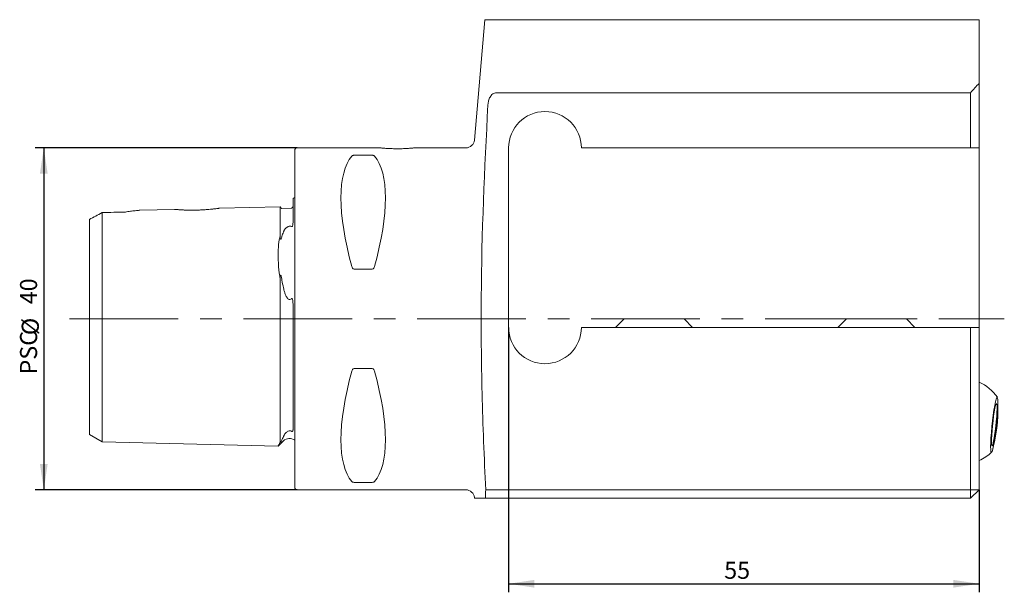
# Model space of a CAD drawing. Units: millimetres. Extents: x 14 to 253, y 11 to 201.
# Drawn here: x 138 to 253, y 36 to 103 of the extents above; entities that cross this region are included whole.
import ezdxf

# ---------------------------------------------------------------- set-up
doc = ezdxf.new("R2010")
doc.units = ezdxf.units.MM
doc.linetypes.add('CENTERX2', pattern=[20.32, 12.7, -2.54, 2.54, -2.54])
doc.layers.add('VERMASSUNG', color=7, linetype='Continuous')
doc.styles.add('SLDTEXTSTYLE0', font='TXT', dxfattribs={"width": 0.7})
doc.dimstyles.new('SLDDIMSTYLE0', dxfattribs={"dimtxt": 2, "dimasz": 3, "dimexe": 0, "dimexo": 0.0625, "dimgap": 0.5, "dimtad": 1, "dimrnd": 1e-09, "dimzin": 12, "dimdsep": 46, "dimtxsty": 'SLDTEXTSTYLE0', "dimsah": 1, "dimcen": 0.09, "dimadec": 0, "dimazin": 3, "dimtfac": 1, "dimtdec": 3, "dimtofl": 0, "dimtmove": 0, "dimatfit": 3, "dimfxl": 1, "dimfrac": 2, "dimtolj": 1, "dimtzin": 12, "dimarcsym": 0})

# ---------------------------------------------------------------- blocks, each defined once
blk = doc.blocks.new('_D_9')
at = {"layer": 'VERMASSUNG'}
for p, q in [((169.99, 87.56), (139.36, 87.56)), ((140.36, 87.56), (140.36, 47.56)), ((169.99, 47.56), (139.36, 47.56))]:
    blk.add_line(p, q, dxfattribs=at)
for points in [[(140.36, 87.56), (139.91, 84.56), (140.81, 84.56)], [(140.36, 47.56), (140.81, 50.56), (139.91, 50.56)]]:
    blk.add_solid(points, dxfattribs=at)
at = {"layer": 'VERMASSUNG', "char_height": 2, "attachment_point": 1, "rotation": 90, "style": 'SLDTEXTSTYLE0'}
for s, insert in [('40', (137.58, 69.26, 0.1)), ('%%c', (137.78, 65.65, 0.1)), ('PSC', (137.58, 61.05, 0.1))]:
    blk.add_mtext(s, dxfattribs=dict(at, insert=insert))
blk = doc.blocks.new('_D_10')
at = {"layer": 'VERMASSUNG'}
for p, q in [((194.69, 66.56), (194.69, 35.56)), ((249.69, 47.56), (249.69, 35.56)), ((194.69, 36.56), (249.69, 36.56))]:
    blk.add_line(p, q, dxfattribs=at)
for points in [[(194.69, 36.56), (197.69, 36.11), (197.69, 37.01)], [(249.69, 36.56), (246.69, 37.01), (246.69, 36.11)]]:
    blk.add_solid(points, dxfattribs=at)
at = {"layer": 'VERMASSUNG', "insert": (219.89, 39.14, 0.1), "char_height": 2, "attachment_point": 1, "style": 'SLDTEXTSTYLE0'}
blk.add_mtext('55', dxfattribs=at)

msp = doc.modelspace()

# ---------------------------------------------------------------- linework, layer by layer
at = {"color": 7, "linetype": 'Continuous', "lineweight": 15}
for p, q in [((191.923, 102.559), (190.691, 88.472)), ((193.277, 102.559), (249.694, 102.559)), ((249.694, 95.109), (249.694, 102.559)), ((249.694, 95.109), (249.694, 87.559)), ((248.694, 94.017), (193.277, 94.017)), ((248.694, 87.559), (248.694, 94.017)), ((179.694, 87.559), (169.994, 87.559)), ((189.694, 87.559), (183.688, 87.559)), ((194.694, 87.559), (194.694, 66.559)), ((248.694, 87.559), (203.194, 87.559)), ((249.694, 87.559), (248.694, 87.559)), ((249.694, 66.559), (249.694, 87.559)), ((169.694, 47.859), (169.694, 87.259)), ((176.626, 86.691), (178.763, 86.691)), ((167.994, 80.679), (160.893, 80.501)), ((167.994, 78.022), (167.994, 80.679)), ((169.494, 81.649), (169.494, 78.812)), ((147.194, 77.569), (147.194, 79.987)), ((155.635, 80.369), (151.601, 80.267)), ((169.3, 80.512), (168.199, 80.484)), ((145.694, 76.819), (145.694, 79.198)), ((147.194, 70.918), (147.194, 77.569)), ((167.994, 77.297), (167.994, 78.022)), ((145.694, 70.918), (145.694, 76.819)), ((178.763, 73.388), (176.626, 73.388)), ((167.994, 70.918), (167.994, 72.194)), ((145.694, 54.941), (145.694, 70.918)), ((147.194, 54.191), (147.194, 70.918)), ((167.994, 53.738), (167.994, 70.918)), ((169.494, 69.276), (169.494, 54.59)), ((208.194, 67.559), (207.194, 66.559)), ((215.194, 67.559), (208.194, 67.559)), ((216.194, 66.559), (215.194, 67.559)), ((234.194, 67.559), (233.194, 66.559)), ((241.194, 67.559), (234.194, 67.559)), ((242.194, 66.559), (241.194, 67.559)), ((203.194, 66.559), (248.694, 66.559)), ((248.694, 47.559), (248.694, 66.559)), ((248.694, 66.559), (249.694, 66.559)), ((249.694, 66.559), (249.694, 47.559)), ((176.626, 61.73), (178.763, 61.73)), ((145.694, 54.941), (145.694, 54.028)), ((147.194, 54.191), (147.194, 53.162)), ((145.694, 54.028), (147.194, 53.162)), ((147.194, 53.162), (167.754, 52.645)), ((167.756, 52.649), (168.373, 53.266)), ((167.994, 53.738), (167.994, 53.186)), ((251.148, 51.943), (251.198, 51.992)), ((178.763, 48.428), (176.626, 48.428)), ((169.994, 47.559), (189.694, 47.559)), ((192.015, 47.559), (248.694, 47.559)), ((248.694, 47.559), (249.694, 47.559)), ((248.694, 46.559), (249.694, 47.559)), ((248.694, 47.559), (248.694, 46.559)), ((190.691, 46.646), (190.698, 46.559)), ((248.694, 46.559), (191.994, 46.559))]:
    msp.add_line(p, q, dxfattribs=at)
at = {"color": 7, "linetype": 'Continuous', "lineweight": 15, "flags": 128}
for points in [[(169.694, 81.77), (169.62, 81.717), (169.494, 81.649)], [(251.413, 52.915), (251.326, 52.481), (251.246, 52.165), (251.174, 51.98), (251.115, 51.934), (251.072, 52.029), (251.045, 52.261), (251.037, 52.62), (251.047, 53.091), (251.075, 53.651), (251.12, 54.278), (251.18, 54.944), (251.253, 55.619), (251.334, 56.275), (251.421, 56.882), (251.51, 57.413), (251.597, 57.847), (251.678, 58.163), (251.749, 58.348), (251.808, 58.394), (251.851, 58.299), (251.878, 58.067), (251.887, 57.708), (251.876, 57.237), (251.848, 56.677), (251.803, 56.05), (251.743, 55.384), (251.67, 54.709), (251.589, 54.053), (251.502, 53.446), (251.413, 52.915)], [(251.424, 53.434), (251.35, 53.069), (251.282, 52.816), (251.224, 52.691), (251.179, 52.698), (251.149, 52.839), (251.135, 53.105), (251.139, 53.482), (251.161, 53.95), (251.199, 54.483), (251.251, 55.053), (251.314, 55.628), (251.385, 56.179), (251.461, 56.675), (251.536, 57.09), (251.608, 57.401), (251.671, 57.591), (251.723, 57.65), (251.761, 57.576), (251.783, 57.371), (251.788, 57.047), (251.775, 56.622), (251.745, 56.118), (251.7, 55.563), (251.642, 54.986), (251.574, 54.419), (251.5, 53.892), (251.424, 53.434)]]:
    msp.add_lwpolyline(points, dxfattribs=at)
at = {"color": 7, "linetype": 'Continuous', "lineweight": 15}
for centre, radius, start, end in [((278.694, 67.559), 40, 136.46885, 138.59038), ((198.944, 87.559), 4.25, 0, 180), ((169.994, 87.259), 0.3, 90, 180), ((189.694, 88.559), 1, 270, 355), ((168.194, 80.684), 0.2, 181.43917, 271.43917), ((169.294, 80.712), 0.2, 271.43917, 0), ((198.944, 66.559), 4.25, 180, 0), ((247.694, 55.559), 5, 34.34087, 66.42182), ((232.824, 57.091), 19.069, 344.49297, 1.53426), ((169.08, 52.559), 1, 52.1052, 135), ((247.694, 55.559), 5, 293.57818, 313.68151), ((169.994, 47.859), 0.3, 180, 270), ((189.694, 46.559), 1, 5, 90)]:
    msp.add_arc(centre, radius, start, end, dxfattribs=at)
for centre, major_axis, start_param, end_param in [((186.643, 67.559), (-9.367, 19.742), 0.1510717, 1.097974), ((168.746, 67.559), (9.367, 19.742), 5.1852113, 6.1321136), ((186.643, 67.559), (9.367, 19.742), 2.0436186, 2.9905209), ((168.746, 67.559), (-9.367, 19.742), 3.2926644, 4.2395667)]:
    msp.add_ellipse(centre, major_axis=major_axis, ratio=0.3419987, start_param=start_param, end_param=end_param, dxfattribs=at)
for points, knots in [([(191.923, 102.559), (191.94, 102.559), (191.973, 102.559), (192.178, 102.559), (192.281, 102.559)], [0, 0, 0, 0, 0.4994996, 1, 1, 1, 1]), ([(192.281, 102.559), (192.288, 102.559), (192.307, 102.559), (192.374, 102.559), (192.422, 102.559), (192.524, 102.559), (192.563, 102.559), (192.655, 102.559), (192.709, 102.559), (192.835, 102.559), (192.908, 102.559), (193.078, 102.559), (193.177, 102.559), (193.277, 102.559)], [0, 0, 0, 0, 0.25, 0.25, 0.5, 0.5, 0.625, 0.625, 0.75, 0.75, 0.875, 0.875, 1, 1, 1, 1]), ([(193.277, 94.017), (193.12, 94.017), (192.964, 93.956), (192.713, 93.771), (192.611, 93.646), (192.453, 93.376), (192.395, 93.228), (192.313, 92.928), (192.289, 92.772), (192.281, 92.615)], [0, 0, 0, 0, 0.25, 0.25, 0.5, 0.5, 0.75, 0.75, 1, 1, 1, 1]), ([(192.281, 92.615), (191.86, 85.112), (191.55, 77.606), (191.467, 66.342), (191.503, 62.586), (191.686, 55.071), (191.833, 51.313), (192.015, 47.559)], [0, 0, 0, 0, 0.5, 0.5, 0.75, 0.75, 1, 1, 1, 1]), ([(179.694, 87.559), (179.7, 87.559), (179.711, 87.558), (179.797, 87.549), (179.934, 87.536), (180.121, 87.521), (180.353, 87.504), (180.622, 87.487), (180.925, 87.473), (181.246, 87.463), (181.583, 87.458), (181.919, 87.459), (182.251, 87.466), (182.565, 87.477), (182.856, 87.492), (183.113, 87.509), (183.333, 87.526), (183.505, 87.541), (183.624, 87.552), (183.689, 87.559), (183.688, 87.559), (183.688, 87.559)], [0, 0, 0, 0, 0.0527457, 0.1070257, 0.1597701, 0.2140351, 0.2669432, 0.3213787, 0.3743914, 0.4289512, 0.4817835, 0.5361592, 0.5888076, 0.6429779, 0.6957255, 0.7499897, 0.8029647, 0.8574749, 0.9104515, 0.9649772, 1, 1, 1, 1]), ([(176.367, 86.594), (176.385, 86.616), (176.411, 86.637), (176.471, 86.664), (176.495, 86.673), (176.554, 86.686), (176.589, 86.691), (176.626, 86.691)], [0, 0, 0, 0, 0.5, 0.5, 0.75, 0.75, 1, 1, 1, 1]), ([(178.763, 86.691), (178.8, 86.691), (178.835, 86.686), (178.894, 86.673), (178.918, 86.665), (178.978, 86.637), (179.004, 86.616), (179.022, 86.594)], [0, 0, 0, 0, 0.25, 0.25, 0.5, 0.5, 1, 1, 1, 1]), ([(147.194, 79.987), (146.934, 79.847), (146.678, 79.711), (146.177, 79.447), (145.932, 79.32), (145.694, 79.198)], [0, 0, 0, 0, 0.5, 0.5, 1, 1, 1, 1]), ([(151.601, 80.267), (151.601, 80.267), (151.607, 80.268), (151.582, 80.266), (151.504, 80.259), (151.321, 80.242), (150.973, 80.205), (150.491, 80.146), (150.094, 80.082), (149.894, 80.05)], [0, 0, 0, 0, 0.0084184, 0.074886, 0.143199, 0.291989, 0.4448982, 0.7218328, 1, 1, 1, 1]), ([(155.635, 80.368), (155.633, 80.368), (155.629, 80.368), (155.658, 80.366), (155.712, 80.361), (155.799, 80.353), (155.908, 80.344), (156.016, 80.335), (156.131, 80.327), (156.229, 80.32), (156.262, 80.318)], [0, 0, 0, 0, 0.1086917, 0.2240686, 0.3324605, 0.5528148, 0.6649972, 0.7480086, 0.9154722, 1, 1, 1, 1]), ([(156.262, 80.318), (156.304, 80.315), (156.433, 80.307), (156.627, 80.297), (156.844, 80.287), (157.09, 80.278), (157.361, 80.272), (157.646, 80.27), (157.942, 80.271), (158.247, 80.276), (158.552, 80.287), (158.78, 80.297), (159.005, 80.309), (159.228, 80.323), (159.443, 80.339), (159.717, 80.362), (159.971, 80.387), (160.196, 80.411), (160.397, 80.435), (160.566, 80.456), (160.697, 80.473), (160.799, 80.487), (160.864, 80.497), (160.893, 80.501), (160.893, 80.501), (160.893, 80.501)], [0, 0, 0, 0, 0.02947465, 0.08916441, 0.11942054, 0.15377773, 0.22357555, 0.25908328, 0.29488806, 0.36766317, 0.40471274, 0.44131996, 0.4781805, 0.51584553, 0.55379169, 0.59026616, 0.66453103, 0.70243524, 0.7375331, 0.80907158, 0.84563649, 0.87838922, 0.94514116, 0.9792456, 1, 1, 1, 1]), ([(168.438, 77.858), (168.473, 77.921), (168.511, 77.983), (168.597, 78.102), (168.646, 78.16), (168.735, 78.242), (168.768, 78.269), (168.844, 78.32), (168.887, 78.345), (168.993, 78.384), (169.058, 78.398), (169.191, 78.395), (169.25, 78.38), (169.3, 78.361)], [0, 0, 0, 0, 0.25, 0.25, 0.5, 0.5, 0.625, 0.625, 0.75, 0.75, 0.875, 0.875, 1, 1, 1, 1]), ([(169.3, 78.361), (169.312, 78.356), (169.326, 78.353), (169.357, 78.357), (169.373, 78.365), (169.408, 78.394), (169.422, 78.418), (169.455, 78.484), (169.466, 78.528), (169.491, 78.656), (169.494, 78.735), (169.494, 78.812)], [0, 0, 0, 0, 0.0625, 0.0625, 0.125, 0.125, 0.25, 0.25, 0.5, 0.5, 1, 1, 1, 1]), ([(167.994, 72.194), (167.914, 72.69), (167.854, 73.173), (167.793, 73.879), (167.778, 74.112), (167.757, 74.57), (167.752, 74.797), (167.752, 75.452), (167.772, 75.861), (167.853, 76.625), (167.914, 76.98), (167.994, 77.297)], [0, 0, 0, 0, 0.25, 0.25, 0.375, 0.375, 0.5, 0.5, 0.75, 0.75, 1, 1, 1, 1]), ([(167.994, 77.297), (167.995, 77.225), (167.997, 77.152), (168.006, 77.037), (168.01, 76.998), (168.021, 76.937), (168.026, 76.917), (168.038, 76.885), (168.044, 76.872), (168.061, 76.859), (168.068, 76.862), (168.084, 76.872), (168.092, 76.884), (168.106, 76.909), (168.112, 76.922), (168.129, 76.962), (168.139, 76.99), (168.167, 77.076), (168.184, 77.134), (168.199, 77.193)], [0, 0, 0, 0, 0.25, 0.25, 0.375, 0.375, 0.4375, 0.4375, 0.46875, 0.46875, 0.5, 0.5, 0.5625, 0.5625, 0.625, 0.625, 0.75, 0.75, 1, 1, 1, 1]), ([(176.626, 73.388), (176.589, 73.388), (176.554, 73.403), (176.495, 73.447), (176.471, 73.474), (176.411, 73.563), (176.385, 73.63), (176.367, 73.697)], [0, 0, 0, 0, 0.25, 0.25, 0.5, 0.5, 1, 1, 1, 1]), ([(179.022, 73.697), (179.004, 73.63), (178.978, 73.563), (178.918, 73.474), (178.894, 73.446), (178.835, 73.403), (178.8, 73.388), (178.763, 73.388)], [0, 0, 0, 0, 0.5, 0.5, 0.75, 0.75, 1, 1, 1, 1]), ([(168.199, 72.089), (168.184, 72.183), (168.167, 72.276), (168.139, 72.416), (168.128, 72.462), (168.111, 72.532), (168.105, 72.555), (168.09, 72.601), (168.083, 72.624), (168.066, 72.654), (168.057, 72.665), (168.041, 72.663), (168.036, 72.654), (168.025, 72.628), (168.021, 72.608), (168.01, 72.546), (168.006, 72.503), (167.997, 72.373), (167.995, 72.284), (167.994, 72.194)], [0, 0, 0, 0, 0.25, 0.25, 0.375, 0.375, 0.4375, 0.4375, 0.5, 0.5, 0.53125, 0.53125, 0.5625, 0.5625, 0.625, 0.625, 0.75, 0.75, 1, 1, 1, 1]), ([(169.3, 69.905), (169.251, 69.861), (169.192, 69.824), (169.061, 69.811), (168.996, 69.838), (168.891, 69.917), (168.847, 69.967), (168.771, 70.073), (168.738, 70.129), (168.648, 70.301), (168.599, 70.423), (168.511, 70.668), (168.473, 70.792), (168.438, 70.918)], [0, 0, 0, 0, 0.125, 0.125, 0.25, 0.25, 0.375, 0.375, 0.5, 0.5, 0.75, 0.75, 1, 1, 1, 1]), ([(169.494, 69.276), (169.494, 69.403), (169.491, 69.529), (169.466, 69.715), (169.455, 69.778), (169.422, 69.866), (169.408, 69.895), (169.373, 69.924), (169.357, 69.93), (169.326, 69.925), (169.312, 69.916), (169.3, 69.905)], [0, 0, 0, 0, 0.5, 0.5, 0.75, 0.75, 0.875, 0.875, 0.9375, 0.9375, 1, 1, 1, 1]), ([(176.367, 61.421), (176.385, 61.489), (176.411, 61.555), (176.471, 61.644), (176.495, 61.672), (176.554, 61.715), (176.589, 61.73), (176.626, 61.73)], [0, 0, 0, 0, 0.5, 0.5, 0.75, 0.75, 1, 1, 1, 1]), ([(178.763, 61.73), (178.8, 61.73), (178.835, 61.715), (178.894, 61.672), (178.918, 61.644), (178.978, 61.555), (179.004, 61.489), (179.022, 61.421)], [0, 0, 0, 0, 0.25, 0.25, 0.5, 0.5, 1, 1, 1, 1]), ([(168.438, 53.902), (168.473, 53.963), (168.511, 54.026), (168.597, 54.149), (168.645, 54.211), (168.735, 54.3), (168.767, 54.329), (168.844, 54.386), (168.887, 54.412), (168.992, 54.454), (169.057, 54.468), (169.191, 54.459), (169.25, 54.438), (169.3, 54.412)], [0, 0, 0, 0, 0.25, 0.25, 0.5, 0.5, 0.625, 0.625, 0.75, 0.75, 0.875, 0.875, 1, 1, 1, 1]), ([(169.3, 54.412), (169.312, 54.406), (169.326, 54.399), (169.357, 54.39), (169.373, 54.388), (169.408, 54.389), (169.422, 54.395), (169.455, 54.415), (169.466, 54.433), (169.491, 54.493), (169.494, 54.54), (169.494, 54.59)], [0, 0, 0, 0, 0.0625, 0.0625, 0.125, 0.125, 0.25, 0.25, 0.5, 0.5, 1, 1, 1, 1]), ([(167.994, 53.186), (167.963, 53.117), (167.9, 52.977), (167.83, 52.821), (167.781, 52.711), (167.755, 52.652), (167.754, 52.651), (167.754, 52.65)], [0, 0, 0, 0, 0.209014, 0.4194389, 0.6343769, 0.8509011, 1, 1, 1, 1]), ([(168.199, 53.396), (168.184, 53.361), (168.167, 53.327), (168.139, 53.274), (168.128, 53.255), (168.111, 53.226), (168.105, 53.216), (168.09, 53.195), (168.083, 53.184), (168.065, 53.162), (168.057, 53.152), (168.041, 53.138), (168.036, 53.135), (168.025, 53.129), (168.021, 53.129), (168.01, 53.131), (168.006, 53.135), (167.997, 53.152), (167.995, 53.168), (167.994, 53.186)], [0, 0, 0, 0, 0.25, 0.25, 0.375, 0.375, 0.4375, 0.4375, 0.5, 0.5, 0.53125, 0.53125, 0.5625, 0.5625, 0.625, 0.625, 0.75, 0.75, 1, 1, 1, 1]), ([(176.626, 48.428), (176.589, 48.428), (176.554, 48.432), (176.495, 48.445), (176.471, 48.454), (176.411, 48.482), (176.385, 48.503), (176.367, 48.524)], [0, 0, 0, 0, 0.25, 0.25, 0.5, 0.5, 1, 1, 1, 1]), ([(179.022, 48.524), (179.004, 48.503), (178.978, 48.482), (178.918, 48.454), (178.894, 48.445), (178.835, 48.432), (178.8, 48.428), (178.763, 48.428)], [0, 0, 0, 0, 0.5, 0.5, 0.75, 0.75, 1, 1, 1, 1]), ([(191.994, 46.559), (191.929, 46.559), (191.668, 46.559), (191.246, 46.559), (190.855, 46.559), (190.662, 46.559), (190.708, 46.559), (190.713, 46.559)], [0, 0, 0, 0, 0.0956874, 0.3855517, 0.6754764, 0.965823, 1, 1, 1, 1])]:
    msp.add_open_spline(points, degree=3, knots=knots, dxfattribs=at)
for points in [[(149.894, 80.05), (148.994, 80.029), (148.094, 80.008), (147.194, 79.987)], [(168.199, 77.193), (168.25, 77.383), (168.308, 77.558), (168.373, 77.719)], [(168.373, 77.719), (168.393, 77.767), (168.414, 77.813), (168.438, 77.858)], [(168.373, 71.186), (168.308, 71.487), (168.25, 71.788), (168.199, 72.089)], [(168.438, 70.918), (168.414, 71.007), (168.393, 71.096), (168.373, 71.186)], [(168.373, 53.773), (168.308, 53.632), (168.25, 53.507), (168.199, 53.396)], [(168.438, 53.902), (168.414, 53.858), (168.393, 53.815), (168.373, 53.773)], [(191.994, 46.559), (192, 46.893), (192.007, 47.226), (192.015, 47.559)]]:
    msp.add_open_spline(points, degree=3, dxfattribs=at)
at = {"layer": 'VERMASSUNG', "linetype": 'CENTERX2', "lineweight": 0}
msp.add_line((143.382, 67.559), (252.633, 67.559), dxfattribs=at)

# ---------------------------------------------------------------- dimensions: what is measured, and where the dimension line sits
at = {"layer": 'VERMASSUNG'}
dim = msp.add_linear_dim(base=(140.358, 47.559), p1=(169.994, 87.559), p2=(169.994, 47.559), angle=90, text='PSC%%c<>', dimstyle='SLDDIMSTYLE0', dxfattribs=at)
dim.commit()
dim.dimension.update_dxf_attribs({"geometry": '_D_9', "text_midpoint": (140.358, 67.559), "dimtype": 160})
dim = msp.add_linear_dim(base=(249.694, 36.559), p1=(194.694, 66.559), p2=(249.694, 47.559), dimstyle='SLDDIMSTYLE0', dxfattribs=at)
dim.commit()
dim.dimension.update_dxf_attribs({"geometry": '_D_10', "text_midpoint": (222.194, 36.559), "dimtype": 160})

doc.saveas('drawing.dxf')
